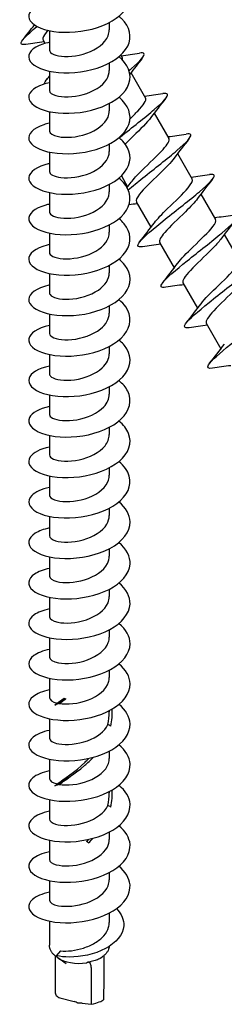
# Model space of a CAD drawing. Units: millimetres. Extents: x -987 to 399, y -7958 to 1626.
# Drawn here: x 191 to 212, y -7605 to -7509 of the extents above; entities that cross this region are included whole.
import ezdxf

# ---------------------------------------------------------------- set-up
doc = ezdxf.new("R2010")
doc.units = ezdxf.units.MM
doc.layers.add('SuP-Sichtbare-Kanten', color=7, linetype='Continuous', lineweight=25)

msp = doc.modelspace()

# ---------------------------------------------------------------- linework, layer by layer
at = {"layer": 'SuP-Sichtbare-Kanten'}
for p, q in [((192.817, -7509.05), (192.826, -7509.065)), ((194.316, -7509.631), (194.316, -7511.546)), ((200.216, -7508.831), (200.216, -7509.554)), ((193.681, -7510.545), (193.874, -7510.879)), ((201.352, -7512.031), (201.494, -7512.279)), ((194.316, -7513.615), (194.316, -7515.53)), ((200.216, -7512.815), (200.216, -7513.538)), ((202.349, -7513.759), (203.794, -7516.262)), ((200.216, -7516.799), (200.216, -7517.522)), ((194.316, -7517.599), (194.316, -7519.514)), ((204.649, -7517.743), (206.094, -7520.246)), ((200.216, -7520.782), (200.216, -7521.506)), ((194.316, -7521.583), (194.316, -7523.497)), ((206.949, -7521.726), (208.394, -7524.23)), ((201.408, -7523.929), (202.026, -7525)), ((200.216, -7524.766), (200.216, -7525.489)), ((194.316, -7525.566), (194.316, -7527.481)), ((209.249, -7525.71), (210.694, -7528.213)), ((202.881, -7526.48), (204.326, -7528.984)), ((200.216, -7528.75), (200.216, -7529.473)), ((194.316, -7529.55), (194.316, -7531.465)), ((211.549, -7529.694), (212.994, -7532.197)), ((205.181, -7530.464), (206.626, -7532.967)), ((200.216, -7532.733), (200.216, -7533.457)), ((194.316, -7533.534), (194.316, -7535.449)), ((207.481, -7534.448), (208.926, -7536.951)), ((200.216, -7536.717), (200.216, -7537.44)), ((194.316, -7537.517), (194.316, -7539.432)), ((209.781, -7538.431), (211.226, -7540.935)), ((200.216, -7540.701), (200.216, -7541.424)), ((194.316, -7541.501), (194.316, -7543.416)), ((194.316, -7545.485), (194.316, -7547.4)), ((200.216, -7544.685), (200.216, -7545.408)), ((194.316, -7549.469), (194.316, -7551.383)), ((200.216, -7548.668), (200.216, -7549.392)), ((200.216, -7552.652), (200.216, -7553.375)), ((194.316, -7553.452), (194.316, -7555.367)), ((200.216, -7556.636), (200.216, -7557.359)), ((194.316, -7557.436), (194.316, -7559.351)), ((200.216, -7560.619), (200.216, -7561.343)), ((194.316, -7561.42), (194.316, -7563.335)), ((200.216, -7564.603), (200.216, -7565.326)), ((194.316, -7565.403), (194.316, -7567.318)), ((200.216, -7568.587), (200.216, -7569.31)), ((194.316, -7569.387), (194.316, -7571.302)), ((200.216, -7572.571), (200.216, -7573.294)), ((194.316, -7573.371), (194.316, -7575.286)), ((195.751, -7575.329), (195.702, -7575.488)), ((195.702, -7575.488), (195.943, -7575.382)), ((200.216, -7576.554), (200.216, -7576.679)), ((194.316, -7577.355), (194.316, -7579.269)), ((194.316, -7581.338), (194.316, -7583.253)), ((200.216, -7580.538), (200.216, -7581.261)), ((194.316, -7585.322), (194.316, -7587.237)), ((200.216, -7584.522), (200.216, -7584.647)), ((200.216, -7588.505), (200.216, -7589.229)), ((194.316, -7589.306), (194.316, -7591.221)), ((198.174, -7589.567), (197.984, -7589.437)), ((200.216, -7592.489), (200.216, -7593.212)), ((194.316, -7593.289), (194.316, -7595.204)), ((200.216, -7596.473), (200.216, -7597.396)), ((194.316, -7597.273), (194.316, -7599.648)), ((194.867, -7600.681), (194.867, -7602.874)), ((195.143, -7600.881), (194.977, -7600.764)), ((195.022, -7600.673), (195.427, -7600.213)), ((199.389, -7600.881), (199.555, -7600.764)), ((199.665, -7600.681), (199.665, -7603.21)), ((195.964, -7601.485), (195.13, -7600.872)), ((198.438, -7601.822), (198.438, -7605.46)), ((195.325, -7604.807), (196.742, -7605.187)), ((197.526, -7605.357), (198.438, -7605.46))]:
    msp.add_line(p, q, dxfattribs=at)
for centre, major_axis, ratio, start_param, end_param in [((197.266, -7574.064), (-2.95, 0), 0.5, 1.031417, 1.105968), ((197.266, -7600.131), (2.6, 0), 0.5, 3.757072, 4.982914), ((197.266, -7600.131), (2.6, 0), 0.5, 5.64817, 5.667706), ((196.575, -7605.969), (0.95, -0.343), 0.789145, 1.259124, 1.678329), ((196.622, -7605.57), (1.026, 0.165), 0.141658, 0.468277, 1.036668), ((197.165, -7605.39), (2.499, 0.438), 0.13075, 5.223723, 6.096229)]:
    msp.add_ellipse(centre, major_axis=major_axis, ratio=ratio, start_param=start_param, end_param=end_param, dxfattribs=at)
for points, knots in [([(194.317, -7506.788), (194.071, -7506.838), (193.84, -7506.9), (193.631, -7506.972), (192.603, -7507.326), (192.105, -7507.92), (192.316, -7508.471), (192.526, -7509.022), (193.441, -7509.515), (194.732, -7509.705), (196.022, -7509.894), (197.66, -7509.772), (199.058, -7509.314), (200.455, -7508.856), (201.582, -7508.068), (202.033, -7507.165), (202.484, -7506.262), (202.251, -7505.259), (201.417, -7504.448), (201.338, -7504.372), (201.255, -7504.298), (201.167, -7504.225)], [138.577841, 138.577841, 138.577841, 138.577841, 138.760593, 138.760593, 138.760593, 139.658789, 139.658789, 139.658789, 140.556885, 140.556885, 140.556885, 141.454882, 141.454882, 141.454882, 142.352781, 142.352781, 142.352781, 143.250581, 143.250581, 143.250581, 143.334808, 143.334808, 143.334808, 143.334808]), ([(194.317, -7510.771), (194.08, -7510.82), (193.858, -7510.879), (193.655, -7510.947), (192.619, -7511.298), (192.11, -7511.891), (192.311, -7512.443), (192.513, -7512.995), (193.42, -7513.492), (194.708, -7513.685), (195.995, -7513.878), (197.634, -7513.76), (199.035, -7513.306), (200.436, -7512.851), (201.569, -7512.064), (202.027, -7511.162), (202.484, -7510.259), (202.257, -7509.254), (201.426, -7508.441), (201.345, -7508.362), (201.259, -7508.284), (201.167, -7508.209)], [132.294656, 132.294656, 132.294656, 132.294656, 132.470376, 132.470376, 132.470376, 133.369288, 133.369288, 133.369288, 134.268095, 134.268095, 134.268095, 135.166799, 135.166799, 135.166799, 136.0654, 136.0654, 136.0654, 136.963899, 136.963899, 136.963899, 137.051623, 137.051623, 137.051623, 137.051623]), ([(191.986, -7510.986), (191.418, -7511.071), (191.377, -7510.851), (191.848, -7510.335), (192.118, -7510.04), (192.552, -7509.65), (193.081, -7509.205)], [138.795261, 138.795261, 138.795261, 138.795261, 139.658789, 139.658789, 139.658789, 140.153182, 140.153182, 140.153182, 140.153182]), ([(194.163, -7509.593), (193.89, -7509.91), (193.707, -7510.174), (193.665, -7510.357), (193.647, -7510.433), (193.654, -7510.495), (193.685, -7510.543)], [-139.974367, -139.974367, -139.974367, -139.974367, -139.4117255, -139.4117255, -139.4117255, -139.1777421, -139.1777421, -139.1777421, -139.1777421]), ([(194.324, -7511.546), (194.325, -7511.698), (194.464, -7511.85), (194.739, -7511.964), (195.259, -7512.179), (196.248, -7512.242), (197.256, -7512.027), (198.265, -7511.812), (199.257, -7511.318), (199.783, -7510.671), (200.064, -7510.325), (200.207, -7509.94), (200.208, -7509.554)], [133.234394, 133.234394, 133.234394, 133.234394, 133.776518, 133.776518, 133.776518, 134.802007, 134.802007, 134.802007, 135.827362, 135.827362, 135.827362, 136.375986, 136.375986, 136.375986, 136.375986]), ([(194.317, -7514.755), (194.096, -7514.8), (193.889, -7514.854), (193.698, -7514.917), (192.647, -7515.262), (192.119, -7515.852), (192.304, -7516.406), (192.489, -7516.96), (193.382, -7517.461), (194.662, -7517.662), (195.942, -7517.862), (197.581, -7517.753), (198.988, -7517.304), (200.395, -7516.856), (201.541, -7516.074), (202.012, -7515.173), (202.483, -7514.272), (202.27, -7513.265), (201.45, -7512.448), (201.362, -7512.361), (201.267, -7512.275), (201.167, -7512.193)], [126.011471, 126.011471, 126.011471, 126.011471, 126.175035, 126.175035, 126.175035, 127.074691, 127.074691, 127.074691, 127.974239, 127.974239, 127.974239, 128.873679, 128.873679, 128.873679, 129.773012, 129.773012, 129.773012, 130.672239, 130.672239, 130.672239, 130.768438, 130.768438, 130.768438, 130.768438]), ([(201.499, -7512.502), (201.52, -7512.437), (201.526, -7512.381), (201.515, -7512.334), (201.511, -7512.314), (201.504, -7512.296), (201.494, -7512.279)], [129.4854602, 129.4854602, 129.4854602, 129.4854602, 129.6732031, 129.6732031, 129.6732031, 129.7529641, 129.7529641, 129.7529641, 129.7529641]), ([(202.165, -7513.559), (202.245, -7513.493), (202.322, -7513.427), (202.396, -7513.363), (203.286, -7512.596), (203.77, -7512.063), (203.635, -7511.888), (203.58, -7511.817), (203.425, -7511.805), (203.184, -7511.841)], [128.798672, 128.798672, 128.798672, 128.798672, 128.873679, 128.873679, 128.873679, 129.773012, 129.773012, 129.773012, 130.135445, 130.135445, 130.135445, 130.135445]), ([(194.323, -7515.53), (194.327, -7515.717), (194.544, -7515.904), (194.953, -7516.021), (195.579, -7516.2), (196.632, -7516.198), (197.634, -7515.918), (198.635, -7515.638), (199.549, -7515.083), (199.96, -7514.405), (200.128, -7514.128), (200.21, -7513.833), (200.208, -7513.538)], [126.951208, 126.951208, 126.951208, 126.951208, 127.620717, 127.620717, 127.620717, 128.64703, 128.64703, 128.64703, 129.673203, 129.673203, 129.673203, 130.092801, 130.092801, 130.092801, 130.092801]), ([(193.828, -7514.874), (193.802, -7514.768), (193.906, -7514.586), (194.138, -7514.33), (194.191, -7514.272), (194.251, -7514.209), (194.317, -7514.143)], [132.9376744, 132.9376744, 132.9376744, 132.9376744, 133.3692876, 133.3692876, 133.3692876, 133.4682378, 133.4682378, 133.4682378, 133.4682378]), ([(194.317, -7518.738), (194.12, -7518.779), (193.933, -7518.826), (193.76, -7518.881), (192.69, -7519.217), (192.134, -7519.803), (192.294, -7520.359), (192.454, -7520.914), (193.326, -7521.424), (194.594, -7521.635), (195.862, -7521.845), (197.501, -7521.748), (198.917, -7521.31), (200.333, -7520.872), (201.497, -7520.099), (201.989, -7519.2), (202.481, -7518.301), (202.291, -7517.292), (201.487, -7516.469), (201.389, -7516.369), (201.281, -7516.271), (201.166, -7516.177)], [119.728286, 119.728286, 119.728286, 119.728286, 119.874362, 119.874362, 119.874362, 120.774793, 120.774793, 120.774793, 121.675111, 121.675111, 121.675111, 122.575317, 122.575317, 122.575317, 123.475412, 123.475412, 123.475412, 124.375396, 124.375396, 124.375396, 124.485252, 124.485252, 124.485252, 124.485252]), ([(201.185, -7520.175), (201.226, -7520.142), (201.267, -7520.109), (201.308, -7520.076), (202.465, -7519.155), (203.747, -7518.161), (204.651, -7517.386), (205.554, -7516.611), (206.058, -7516.066), (205.941, -7515.88), (205.892, -7515.802), (205.734, -7515.787), (205.484, -7515.825)], [121.643019, 121.643019, 121.643019, 121.643019, 121.675111, 121.675111, 121.675111, 122.575317, 122.575317, 122.575317, 123.475412, 123.475412, 123.475412, 123.85226, 123.85226, 123.85226, 123.85226]), ([(202.261, -7518.302), (202.533, -7518.037), (202.792, -7517.779), (203.017, -7517.542), (203.593, -7516.932), (203.912, -7516.472), (203.794, -7516.262)], [122.104731, 122.104731, 122.104731, 122.104731, 122.487029, 122.487029, 122.487029, 123.469779, 123.469779, 123.469779, 123.469779]), ([(194.32, -7519.513), (194.326, -7519.734), (194.639, -7519.955), (195.193, -7520.061), (195.912, -7520.199), (197.011, -7520.131), (197.991, -7519.79), (198.969, -7519.449), (199.794, -7518.839), (200.088, -7518.139), (200.173, -7517.937), (200.212, -7517.73), (200.21, -7517.522)], [120.668023, 120.668023, 120.668023, 120.668023, 121.45986, 121.45986, 121.45986, 122.487029, 122.487029, 122.487029, 123.514053, 123.514053, 123.514053, 123.809616, 123.809616, 123.809616, 123.809616]), ([(204.315, -7518.19), (203.967, -7518.665), (203.275, -7519.338), (202.568, -7520.019), (202.297, -7520.28), (202.028, -7520.54), (201.779, -7520.788)], [-122.871337, -122.871337, -122.871337, -122.871337, -121.902074, -121.902074, -121.902074, -121.530849, -121.530849, -121.530849, -121.530849]), ([(194.316, -7522.722), (194.151, -7522.756), (193.992, -7522.795), (193.843, -7522.839), (192.748, -7523.163), (192.157, -7523.743), (192.284, -7524.301), (192.41, -7524.859), (193.252, -7525.378), (194.504, -7525.603), (195.756, -7525.827), (197.392, -7525.747), (198.819, -7525.324), (200.246, -7524.9), (201.435, -7524.137), (201.956, -7523.243), (202.476, -7522.348), (202.317, -7521.337), (201.537, -7520.505), (201.425, -7520.386), (201.301, -7520.271), (201.166, -7520.161)], [113.4451, 113.4451, 113.4451, 113.4451, 113.56815, 113.56815, 113.56815, 114.469385, 114.469385, 114.469385, 115.370502, 115.370502, 115.370502, 116.271504, 116.271504, 116.271504, 117.17239, 117.17239, 117.17239, 118.073162, 118.073162, 118.073162, 118.202067, 118.202067, 118.202067, 118.202067]), ([(202.092, -7525.301), (202.511, -7524.943), (203.001, -7524.544), (203.526, -7524.126), (204.678, -7523.207), (205.967, -7522.209), (206.888, -7521.423), (207.809, -7520.638), (208.339, -7520.077), (208.248, -7519.876), (208.207, -7519.788), (208.046, -7519.769), (207.783, -7519.809)], [114.959991, 114.959991, 114.959991, 114.959991, 115.370502, 115.370502, 115.370502, 116.271504, 116.271504, 116.271504, 117.17239, 117.17239, 117.17239, 117.569075, 117.569075, 117.569075, 117.569075]), ([(202.365, -7524.549), (202.599, -7524.231), (202.978, -7523.829), (203.424, -7523.388), (204.129, -7522.691), (204.973, -7521.914), (205.514, -7521.312), (205.969, -7520.806), (206.192, -7520.433), (206.092, -7520.247)], [114.643443, 114.643443, 114.643443, 114.643443, 115.293753, 115.293753, 115.293753, 116.321811, 116.321811, 116.321811, 117.186593, 117.186593, 117.186593, 117.186593]), ([(194.317, -7523.497), (194.323, -7523.751), (194.748, -7524.002), (195.453, -7524.085), (196.25, -7524.178), (197.378, -7524.045), (198.322, -7523.647), (199.266, -7523.248), (199.992, -7522.592), (200.17, -7521.877), (200.2, -7521.754), (200.215, -7521.63), (200.213, -7521.506)], [114.384838, 114.384838, 114.384838, 114.384838, 115.293753, 115.293753, 115.293753, 116.321811, 116.321811, 116.321811, 117.349718, 117.349718, 117.349718, 117.52643, 117.52643, 117.52643, 117.52643]), ([(206.614, -7522.175), (206.308, -7522.59), (205.75, -7523.15), (205.139, -7523.741), (204.398, -7524.458), (203.611, -7525.201), (203.191, -7525.732), (202.917, -7526.081), (202.808, -7526.333), (202.887, -7526.477)], [-116.588152, -116.588152, -116.588152, -116.588152, -115.743317, -115.743317, -115.743317, -114.717828, -114.717828, -114.717828, -114.045001, -114.045001, -114.045001, -114.045001]), ([(194.316, -7526.705), (194.189, -7526.731), (194.066, -7526.76), (193.949, -7526.793), (192.824, -7527.101), (192.189, -7527.673), (192.274, -7528.233), (192.359, -7528.793), (193.162, -7529.324), (194.392, -7529.565), (195.622, -7529.807), (197.253, -7529.749), (198.694, -7529.344), (200.134, -7528.939), (201.353, -7528.191), (201.91, -7527.302), (202.467, -7526.414), (202.349, -7525.399), (201.6, -7524.558), (201.472, -7524.414), (201.327, -7524.276), (201.166, -7524.145)], [107.161915, 107.161915, 107.161915, 107.161915, 107.256188, 107.256188, 107.256188, 108.158257, 108.158257, 108.158257, 109.060205, 109.060205, 109.060205, 109.962032, 109.962032, 109.962032, 110.86374, 110.86374, 110.86374, 111.765328, 111.765328, 111.765328, 111.918882, 111.918882, 111.918882, 111.918882]), ([(203.487, -7530.904), (202.978, -7530.978), (202.884, -7530.813), (203.223, -7530.397), (203.616, -7529.917), (204.579, -7529.107), (205.722, -7528.192), (206.866, -7527.278), (208.164, -7526.274), (209.106, -7525.476), (210.048, -7524.678), (210.612, -7524.098), (210.554, -7523.878), (210.527, -7523.775), (210.363, -7523.751), (210.083, -7523.793)], [107.379334, 107.379334, 107.379334, 107.379334, 108.158257, 108.158257, 108.158257, 109.060205, 109.060205, 109.060205, 109.962032, 109.962032, 109.962032, 110.86374, 110.86374, 110.86374, 111.285889, 111.285889, 111.285889, 111.285889]), ([(204.663, -7528.534), (204.939, -7528.16), (205.416, -7527.67), (205.958, -7527.142), (206.689, -7526.43), (207.507, -7525.668), (207.98, -7525.105), (208.326, -7524.693), (208.477, -7524.394), (208.39, -7524.232)], [108.360257, 108.360257, 108.360257, 108.360257, 109.1222, 109.1222, 109.1222, 110.151178, 110.151178, 110.151178, 110.903408, 110.903408, 110.903408, 110.903408]), ([(194.316, -7527.481), (194.316, -7527.767), (194.868, -7528.045), (195.723, -7528.091), (196.586, -7528.138), (197.727, -7527.941), (198.625, -7527.491), (199.523, -7527.04), (200.146, -7526.345), (200.21, -7525.623), (200.214, -7525.578), (200.216, -7525.534), (200.215, -7525.489)], [108.101652, 108.101652, 108.101652, 108.101652, 109.1222, 109.1222, 109.1222, 110.151178, 110.151178, 110.151178, 111.180002, 111.180002, 111.180002, 111.243245, 111.243245, 111.243245, 111.243245]), ([(208.912, -7526.16), (208.655, -7526.509), (208.224, -7526.958), (207.726, -7527.445), (207.009, -7528.148), (206.181, -7528.914), (205.676, -7529.495), (205.276, -7529.953), (205.091, -7530.288), (205.184, -7530.462)], [-110.304966, -110.304966, -110.304966, -110.304966, -109.594321, -109.594321, -109.594321, -108.570383, -108.570383, -108.570383, -107.761816, -107.761816, -107.761816, -107.761816]), ([(194.316, -7530.689), (194.236, -7530.705), (194.157, -7530.723), (194.081, -7530.742), (192.921, -7531.03), (192.233, -7531.592), (192.267, -7532.153), (192.301, -7532.715), (193.057, -7533.26), (194.259, -7533.522), (195.461, -7533.783), (197.084, -7533.752), (198.539, -7533.369), (199.993, -7532.987), (201.249, -7532.258), (201.85, -7531.378), (202.45, -7530.498), (202.384, -7529.481), (201.674, -7528.627), (201.529, -7528.453), (201.358, -7528.287), (201.165, -7528.129)], [100.87873, 100.87873, 100.87873, 100.87873, 100.938264, 100.938264, 100.938264, 101.841198, 101.841198, 101.841198, 102.744006, 102.744006, 102.744006, 103.646689, 103.646689, 103.646689, 104.549249, 104.549249, 104.549249, 105.451685, 105.451685, 105.451685, 105.635696, 105.635696, 105.635696, 105.635696]), ([(205.788, -7534.887), (205.302, -7534.958), (205.191, -7534.812), (205.481, -7534.434), (205.833, -7533.976), (206.765, -7533.184), (207.897, -7532.276), (209.03, -7531.368), (210.337, -7530.359), (211.304, -7529.546), (212.271, -7528.733), (212.876, -7528.13), (212.858, -7527.886), (212.849, -7527.763), (212.683, -7527.732), (212.383, -7527.777)], [101.096149, 101.096149, 101.096149, 101.096149, 101.841198, 101.841198, 101.841198, 102.744006, 102.744006, 102.744006, 103.646689, 103.646689, 103.646689, 104.549249, 104.549249, 104.549249, 105.002704, 105.002704, 105.002704, 105.002704]), ([(206.961, -7532.519), (207.275, -7532.093), (207.857, -7531.512), (208.487, -7530.904), (209.233, -7530.183), (210.015, -7529.441), (210.417, -7528.919), (210.669, -7528.592), (210.764, -7528.355), (210.688, -7528.217)], [102.077072, 102.077072, 102.077072, 102.077072, 102.945001, 102.945001, 102.945001, 103.974935, 103.974935, 103.974935, 104.620223, 104.620223, 104.620223, 104.620223]), ([(194.317, -7531.465), (194.316, -7531.492), (194.32, -7531.519), (194.33, -7531.546), (194.427, -7531.832), (195.083, -7532.082), (195.998, -7532.082), (196.912, -7532.082), (198.052, -7531.824), (198.896, -7531.327), (199.704, -7530.851), (200.213, -7530.165), (200.216, -7529.473)], [101.818467, 101.818467, 101.818467, 101.818467, 101.914906, 101.914906, 101.914906, 102.945001, 102.945001, 102.945001, 103.974935, 103.974935, 103.974935, 104.96006, 104.96006, 104.96006, 104.96006]), ([(211.21, -7530.145), (211.006, -7530.422), (210.694, -7530.763), (210.318, -7531.139), (209.643, -7531.818), (208.792, -7532.597), (208.207, -7533.223), (207.662, -7533.806), (207.369, -7534.244), (207.481, -7534.447)], [-104.021781, -104.021781, -104.021781, -104.021781, -103.454094, -103.454094, -103.454094, -102.431582, -102.431582, -102.431582, -101.47863, -101.47863, -101.47863, -101.47863]), ([(208.089, -7538.87), (207.629, -7538.937), (207.501, -7538.812), (207.738, -7538.477), (208.041, -7538.047), (208.934, -7537.277), (210.051, -7536.377), (211.169, -7535.477), (212.484, -7534.463), (213.48, -7533.634), (214.475, -7532.805), (215.126, -7532.174), (215.157, -7531.902), (215.174, -7531.754), (215.006, -7531.712), (214.683, -7531.76)], [94.812964, 94.812964, 94.812964, 94.812964, 95.517993, 95.517993, 95.517993, 96.421692, 96.421692, 96.421692, 97.325263, 97.325263, 97.325263, 98.228704, 98.228704, 98.228704, 98.719519, 98.719519, 98.719519, 98.719519]), ([(194.316, -7534.672), (194.291, -7534.677), (194.266, -7534.683), (194.241, -7534.688), (193.042, -7534.953), (192.293, -7535.5), (192.267, -7536.062), (192.241, -7536.624), (192.938, -7537.185), (194.105, -7537.47), (195.272, -7537.755), (196.883, -7537.755), (198.353, -7537.4), (199.823, -7537.045), (201.12, -7536.34), (201.772, -7535.47), (202.424, -7534.601), (202.419, -7533.582), (201.757, -7532.715), (201.595, -7532.504), (201.395, -7532.302), (201.164, -7532.113)], [94.595544, 94.595544, 94.595544, 94.595544, 94.614164, 94.614164, 94.614164, 95.517993, 95.517993, 95.517993, 96.421692, 96.421692, 96.421692, 97.325263, 97.325263, 97.325263, 98.228704, 98.228704, 98.228704, 99.132018, 99.132018, 99.132018, 99.352511, 99.352511, 99.352511, 99.352511]), ([(209.26, -7536.503), (209.608, -7536.029), (210.299, -7535.358), (211.005, -7534.677), (211.757, -7533.952), (212.496, -7533.235), (212.825, -7532.755), (212.998, -7532.502), (213.053, -7532.317), (212.987, -7532.201)], [95.793887, 95.793887, 95.793887, 95.793887, 96.761959, 96.761959, 96.761959, 97.79288, 97.79288, 97.79288, 98.337038, 98.337038, 98.337038, 98.337038]), ([(194.319, -7535.449), (194.317, -7535.504), (194.335, -7535.558), (194.372, -7535.611), (194.569, -7535.891), (195.316, -7536.106), (196.271, -7536.059), (197.225, -7536.012), (198.352, -7535.697), (199.136, -7535.158), (199.808, -7534.695), (200.207, -7534.077), (200.214, -7533.456)], [95.535282, 95.535282, 95.535282, 95.535282, 95.73087, 95.73087, 95.73087, 96.761959, 96.761959, 96.761959, 97.79288, 97.79288, 97.79288, 98.676874, 98.676874, 98.676874, 98.676874]), ([(213.509, -7534.129), (213.316, -7534.393), (213.025, -7534.713), (212.674, -7535.068), (211.996, -7535.752), (211.124, -7536.549), (210.523, -7537.189), (209.968, -7537.781), (209.668, -7538.225), (209.782, -7538.431)], [-97.738596, -97.738596, -97.738596, -97.738596, -97.19889, -97.19889, -97.19889, -96.1578, -96.1578, -96.1578, -95.195445, -95.195445, -95.195445, -95.195445]), ([(210.39, -7542.853), (209.96, -7542.916), (209.817, -7542.813), (209.996, -7542.524), (210.241, -7542.127), (211.087, -7541.384), (212.184, -7540.496), (213.281, -7539.607), (214.604, -7538.589), (215.63, -7537.742), (216.656, -7536.894), (217.361, -7536.232), (217.449, -7535.927), (217.5, -7535.747), (217.334, -7535.692), (216.983, -7535.744)], [88.529778, 88.529778, 88.529778, 88.529778, 89.188427, 89.188427, 89.188427, 90.093048, 90.093048, 90.093048, 90.997536, 90.997536, 90.997536, 91.901891, 91.901891, 91.901891, 92.436333, 92.436333, 92.436333, 92.436333]), ([(194.316, -7538.656), (193.139, -7538.902), (192.369, -7539.416), (192.276, -7539.96), (192.18, -7540.521), (192.808, -7541.097), (193.932, -7541.408), (195.056, -7541.72), (196.65, -7541.756), (198.135, -7541.434), (199.619, -7541.112), (200.961, -7540.434), (201.673, -7539.579), (202.385, -7538.724), (202.451, -7537.704), (201.847, -7536.823), (201.671, -7536.566), (201.439, -7536.323), (201.163, -7536.097)], [88.312359, 88.312359, 88.312359, 88.312359, 89.188427, 89.188427, 89.188427, 90.093048, 90.093048, 90.093048, 90.997536, 90.997536, 90.997536, 91.901891, 91.901891, 91.901891, 92.806113, 92.806113, 92.806113, 93.069326, 93.069326, 93.069326, 93.069326]), ([(194.321, -7539.433), (194.319, -7539.513), (194.357, -7539.594), (194.438, -7539.669), (194.727, -7539.937), (195.553, -7540.117), (196.536, -7540.024), (197.519, -7539.931), (198.624, -7539.563), (199.344, -7538.987), (199.895, -7538.547), (200.205, -7537.994), (200.211, -7537.44)], [89.252097, 89.252097, 89.252097, 89.252097, 89.540754, 89.540754, 89.540754, 90.57287, 90.57287, 90.57287, 91.604814, 91.604814, 91.604814, 92.393689, 92.393689, 92.393689, 92.393689]), ([(194.317, -7542.64), (193.213, -7542.872), (192.459, -7543.338), (192.3, -7543.845), (192.124, -7544.403), (192.672, -7544.996), (193.743, -7545.336), (194.814, -7545.676), (196.385, -7545.753), (197.882, -7545.469), (199.379, -7545.184), (200.771, -7544.541), (201.549, -7543.703), (202.328, -7542.866), (202.476, -7541.848), (201.94, -7540.952), (201.755, -7540.642), (201.489, -7540.349), (201.162, -7540.081)], [82.029174, 82.029174, 82.029174, 82.029174, 82.852281, 82.852281, 82.852281, 83.757856, 83.757856, 83.757856, 84.663292, 84.663292, 84.663292, 85.568592, 85.568592, 85.568592, 86.473754, 86.473754, 86.473754, 86.786141, 86.786141, 86.786141, 86.786141]), ([(194.323, -7543.416), (194.321, -7543.521), (194.386, -7543.626), (194.521, -7543.719), (194.894, -7543.973), (195.787, -7544.115), (196.789, -7543.979), (197.792, -7543.842), (198.868, -7543.425), (199.522, -7542.818), (199.966, -7542.407), (200.205, -7541.915), (200.209, -7541.424)], [82.968911, 82.968911, 82.968911, 82.968911, 83.344354, 83.344354, 83.344354, 84.377532, 84.377532, 84.377532, 85.410531, 85.410531, 85.410531, 86.110504, 86.110504, 86.110504, 86.110504]), ([(194.318, -7546.624), (193.296, -7546.84), (192.567, -7547.254), (192.343, -7547.719), (192.078, -7548.271), (192.533, -7548.879), (193.54, -7549.25), (194.548, -7549.622), (196.087, -7549.744), (197.595, -7549.503), (199.102, -7549.262), (200.545, -7548.658), (201.396, -7547.843), (202.247, -7547.027), (202.488, -7546.014), (202.031, -7545.103), (201.846, -7544.732), (201.546, -7544.381), (201.161, -7544.065)], [75.745988, 75.745988, 75.745988, 75.745988, 76.509335, 76.509335, 76.509335, 77.415895, 77.415895, 77.415895, 78.322312, 78.322312, 78.322312, 79.228587, 79.228587, 79.228587, 80.134721, 80.134721, 80.134721, 80.502955, 80.502955, 80.502955, 80.502955]), ([(194.324, -7547.4), (194.323, -7547.527), (194.42, -7547.655), (194.617, -7547.76), (195.065, -7547.998), (196.014, -7548.103), (197.028, -7547.925), (198.041, -7547.748), (199.082, -7547.286), (199.671, -7546.653), (200.023, -7546.275), (200.205, -7545.841), (200.208, -7545.408)], [76.685726, 76.685726, 76.685726, 76.685726, 77.141464, 77.141464, 77.141464, 78.175738, 78.175738, 78.175738, 79.209828, 79.209828, 79.209828, 79.827319, 79.827319, 79.827319, 79.827319]), ([(194.319, -7550.608), (193.387, -7550.806), (192.692, -7551.166), (192.413, -7551.582), (192.049, -7552.124), (192.397, -7552.746), (193.329, -7553.15), (194.262, -7553.553), (195.759, -7553.726), (197.271, -7553.533), (198.783, -7553.34), (200.278, -7552.783), (201.208, -7551.995), (202.138, -7551.208), (202.483, -7550.202), (202.117, -7549.277), (201.943, -7548.837), (201.61, -7548.42), (201.161, -7548.049)], [69.462803, 69.462803, 69.462803, 69.462803, 70.159365, 70.159365, 70.159365, 71.066942, 71.066942, 71.066942, 71.974372, 71.974372, 71.974372, 72.881655, 72.881655, 72.881655, 73.788792, 73.788792, 73.788792, 74.21977, 74.21977, 74.21977, 74.21977]), ([(194.324, -7551.383), (194.325, -7551.532), (194.457, -7551.68), (194.72, -7551.793), (195.234, -7552.013), (196.23, -7552.082), (197.248, -7551.866), (198.266, -7551.651), (199.269, -7551.15), (199.794, -7550.495), (200.068, -7550.153), (200.207, -7549.772), (200.207, -7549.391)], [70.402541, 70.402541, 70.402541, 70.402541, 70.931875, 70.931875, 70.931875, 71.967281, 71.967281, 71.967281, 73.002495, 73.002495, 73.002495, 73.544133, 73.544133, 73.544133, 73.544133]), ([(194.321, -7554.594), (193.525, -7554.761), (192.898, -7555.045), (192.562, -7555.385), (192.042, -7555.912), (192.235, -7556.559), (193.07, -7557.008), (193.901, -7557.456), (195.35, -7557.693), (196.874, -7557.559), (198.392, -7557.426), (199.952, -7556.923), (200.974, -7556.165), (201.991, -7555.41), (202.453, -7554.415), (202.19, -7553.476), (202.044, -7552.959), (201.681, -7552.464), (201.16, -7552.032)], [63.179618, 63.179618, 63.179618, 63.179618, 63.773357, 63.773357, 63.773357, 64.694336, 64.694336, 64.694336, 65.611718, 65.611718, 65.611718, 66.525516, 66.525516, 66.525516, 67.435744, 67.435744, 67.435744, 67.936585, 67.936585, 67.936585, 67.936585]), ([(194.324, -7555.367), (194.326, -7555.534), (194.495, -7555.701), (194.824, -7555.817), (195.397, -7556.02), (196.431, -7556.055), (197.448, -7555.804), (198.465, -7555.554), (199.428, -7555.019), (199.892, -7554.346), (200.104, -7554.04), (200.208, -7553.708), (200.207, -7553.375)], [64.119355, 64.119355, 64.119355, 64.119355, 64.715378, 64.715378, 64.715378, 65.75195, 65.75195, 65.75195, 66.788325, 66.788325, 66.788325, 67.260948, 67.260948, 67.260948, 67.260948]), ([(194.321, -7558.578), (193.743, -7558.698), (193.254, -7558.878), (192.904, -7559.099), (192.175, -7559.56), (192.071, -7560.187), (192.629, -7560.689), (193.187, -7561.191), (194.395, -7561.554), (195.822, -7561.58), (197.32, -7561.608), (199.027, -7561.257), (200.277, -7560.587), (201.521, -7559.92), (202.283, -7558.948), (202.266, -7557.971), (202.253, -7557.277), (201.849, -7556.589), (201.162, -7556.015)], [56.896432, 56.896432, 56.896432, 56.896432, 57.325363, 57.325363, 57.325363, 58.219701, 58.219701, 58.219701, 59.114002, 59.114002, 59.114002, 60.053181, 60.053181, 60.053181, 60.988693, 60.988693, 60.988693, 61.653399, 61.653399, 61.653399, 61.653399]), ([(194.323, -7559.35), (194.327, -7559.534), (194.534, -7559.717), (194.927, -7559.834), (195.549, -7560.02), (196.614, -7560.023), (197.626, -7559.741), (198.639, -7559.459), (199.563, -7558.895), (199.971, -7558.208), (200.132, -7557.936), (200.21, -7557.648), (200.208, -7557.359)], [57.83617, 57.83617, 57.83617, 57.83617, 58.491759, 58.491759, 58.491759, 59.529532, 59.529532, 59.529532, 60.567103, 60.567103, 60.567103, 60.977763, 60.977763, 60.977763, 60.977763]), ([(194.321, -7562.561), (193.714, -7562.688), (193.205, -7562.88), (192.852, -7563.116), (192.151, -7563.585), (192.083, -7564.214), (192.671, -7564.71), (193.26, -7565.206), (194.492, -7565.555), (195.929, -7565.565), (197.366, -7565.576), (198.977, -7565.243), (200.187, -7564.618), (201.397, -7563.994), (202.181, -7563.087), (202.259, -7562.153), (202.323, -7561.393), (201.917, -7560.626), (201.165, -7559.998)], [50.613247, 50.613247, 50.613247, 50.613247, 51.063945, 51.063945, 51.063945, 51.958547, 51.958547, 51.958547, 52.853111, 52.853111, 52.853111, 53.747637, 53.747637, 53.747637, 54.642124, 54.642124, 54.642124, 55.370214, 55.370214, 55.370214, 55.370214]), ([(194.322, -7563.334), (194.327, -7563.536), (194.582, -7563.738), (195.051, -7563.851), (195.717, -7564.013), (196.79, -7563.984), (197.782, -7563.679), (198.788, -7563.37), (199.675, -7562.781), (200.031, -7562.082), (200.153, -7561.843), (200.211, -7561.593), (200.209, -7561.343)], [51.552985, 51.552985, 51.552985, 51.552985, 52.274534, 52.274534, 52.274534, 53.299813, 53.299813, 53.299813, 54.338616, 54.338616, 54.338616, 54.694577, 54.694577, 54.694577, 54.694577]), ([(194.321, -7566.545), (193.688, -7566.677), (193.161, -7566.881), (192.806, -7567.132), (192.132, -7567.608), (192.096, -7568.237), (192.712, -7568.727), (193.328, -7569.217), (194.583, -7569.554), (196.028, -7569.549), (197.473, -7569.545), (199.078, -7569.195), (200.27, -7568.558), (201.462, -7567.921), (202.216, -7567.006), (202.263, -7566.071), (202.3, -7565.333), (201.895, -7564.592), (201.164, -7563.982)], [44.330062, 44.330062, 44.330062, 44.330062, 44.800653, 44.800653, 44.800653, 45.695526, 45.695526, 45.695526, 46.590359, 46.590359, 46.590359, 47.485154, 47.485154, 47.485154, 48.37991, 48.37991, 48.37991, 49.087029, 49.087029, 49.087029, 49.087029]), ([(194.321, -7567.318), (194.327, -7567.532), (194.618, -7567.746), (195.14, -7567.855), (195.85, -7568.004), (196.96, -7567.946), (197.955, -7567.607), (198.949, -7567.268), (199.791, -7566.651), (200.088, -7565.942), (200.173, -7565.741), (200.212, -7565.534), (200.21, -7565.327)], [45.269799, 45.269799, 45.269799, 45.269799, 46.036039, 46.036039, 46.036039, 47.076322, 47.076322, 47.076322, 48.11639, 48.11639, 48.11639, 48.411392, 48.411392, 48.411392, 48.411392]), ([(194.321, -7570.529), (193.664, -7570.666), (193.121, -7570.881), (192.766, -7571.144), (192.116, -7571.626), (192.11, -7572.256), (192.751, -7572.74), (193.391, -7573.225), (194.666, -7573.55), (196.118, -7573.532), (197.569, -7573.514), (199.169, -7573.15), (200.345, -7572.501), (201.52, -7571.853), (202.247, -7570.93), (202.265, -7569.995), (202.28, -7569.276), (201.875, -7568.56), (201.164, -7567.965)], [38.046877, 38.046877, 38.046877, 38.046877, 38.535437, 38.535437, 38.535437, 39.430587, 39.430587, 39.430587, 40.325698, 40.325698, 40.325698, 41.220768, 41.220768, 41.220768, 42.115799, 42.115799, 42.115799, 42.803843, 42.803843, 42.803843, 42.803843]), ([(194.32, -7571.301), (194.327, -7571.526), (194.649, -7571.75), (195.217, -7571.854), (195.954, -7571.99), (197.078, -7571.911), (198.064, -7571.552), (199.05, -7571.194), (199.861, -7570.56), (200.12, -7569.845), (200.184, -7569.669), (200.213, -7569.49), (200.211, -7569.311)], [38.986614, 38.986614, 38.986614, 38.986614, 39.789768, 39.789768, 39.789768, 40.831363, 40.831363, 40.831363, 41.872736, 41.872736, 41.872736, 42.128207, 42.128207, 42.128207, 42.128207]), ([(194.321, -7574.512), (193.643, -7574.654), (193.086, -7574.879), (192.732, -7575.154), (192.103, -7575.641), (192.123, -7576.271), (192.786, -7576.751), (193.449, -7577.23), (194.74, -7577.545), (196.198, -7577.515), (197.656, -7577.485), (199.25, -7577.107), (200.411, -7576.448), (201.571, -7575.79), (202.273, -7574.861), (202.266, -7573.925), (202.26, -7573.224), (201.857, -7572.529), (201.163, -7571.949)], [31.763691, 31.763691, 31.763691, 31.763691, 32.268248, 32.268248, 32.268248, 33.163683, 33.163683, 33.163683, 34.059078, 34.059078, 34.059078, 34.954431, 34.954431, 34.954431, 35.849743, 35.849743, 35.849743, 36.520658, 36.520658, 36.520658, 36.520658]), ([(195.279, -7575.849), (196.038, -7575.974), (197.171, -7575.878), (198.149, -7575.504), (199.128, -7575.13), (199.915, -7574.483), (200.142, -7573.763), (200.191, -7573.609), (200.214, -7573.451), (200.212, -7573.294)], [33.535499, 33.535499, 33.535499, 33.535499, 34.578442, 34.578442, 34.578442, 35.621158, 35.621158, 35.621158, 35.845021, 35.845021, 35.845021, 35.845021]), ([(194.321, -7578.496), (193.624, -7578.642), (193.056, -7578.876), (192.703, -7579.16), (192.092, -7579.652), (192.136, -7580.282), (192.818, -7580.757), (193.5, -7581.232), (194.807, -7581.537), (196.27, -7581.497), (197.732, -7581.456), (199.321, -7581.066), (200.468, -7580.399), (201.614, -7579.732), (202.294, -7578.797), (202.265, -7577.862), (202.243, -7577.177), (201.841, -7576.499), (201.163, -7575.933)], [25.480506, 25.480506, 25.480506, 25.480506, 25.999037, 25.999037, 25.999037, 26.894764, 26.894764, 26.894764, 27.790449, 27.790449, 27.790449, 28.686092, 28.686092, 28.686092, 29.581694, 29.581694, 29.581694, 30.237473, 30.237473, 30.237473, 30.237473]), ([(194.85, -7576.003), (194.889, -7575.971), (194.927, -7575.938), (195.001, -7575.873), (195.037, -7575.841), (195.073, -7575.808)], [0, 0, 0, 0, 0.01605941, 0.01605941, 0.0319414, 0.0319414, 0.0319414, 0.0319414]), ([(195.279, -7575.849), (195.208, -7575.876), (195.137, -7575.903), (194.993, -7575.954), (194.922, -7575.979), (194.85, -7576.003)], [0, 0, 0, 0, 0.02331127, 0.02331127, 0.0466859, 0.0466859, 0.0466859, 0.0466859]), ([(194.32, -7579.269), (194.326, -7579.495), (194.654, -7579.72), (195.23, -7579.824), (195.972, -7579.957), (197.097, -7579.875), (198.081, -7579.514), (199.003, -7579.175), (199.774, -7578.596), (200.071, -7577.933)], [26.420243, 26.420243, 26.420243, 26.420243, 27.229622, 27.229622, 27.229622, 28.2709, 28.2709, 28.2709, 29.247308, 29.247308, 29.247308, 29.247308]), ([(200.356, -7578.074), (200.31, -7578.049), (200.262, -7578.024), (200.167, -7577.977), (200.119, -7577.955), (200.071, -7577.933)], [0, 0, 0, 0, 0.01605941, 0.01605941, 0.0319414, 0.0319414, 0.0319414, 0.0319414]), ([(194.321, -7582.48), (193.609, -7582.629), (193.031, -7582.87), (192.679, -7583.164), (192.084, -7583.66), (192.148, -7584.289), (192.846, -7584.76), (193.545, -7585.231), (194.864, -7585.528), (196.331, -7585.479), (197.798, -7585.429), (199.382, -7585.029), (200.517, -7584.354), (201.651, -7583.679), (202.312, -7582.74), (202.263, -7581.804), (202.228, -7581.133), (201.828, -7580.472), (201.163, -7579.917)], [19.197321, 19.197321, 19.197321, 19.197321, 19.727754, 19.727754, 19.727754, 20.62378, 20.62378, 20.62378, 21.519763, 21.519763, 21.519763, 22.415704, 22.415704, 22.415704, 23.311601, 23.311601, 23.311601, 23.954287, 23.954287, 23.954287, 23.954287]), ([(194.85, -7583.97), (195.578, -7583.525), (196.732, -7582.877), (197.805, -7581.937), (198.083, -7581.694), (198.354, -7581.433), (198.61, -7581.155)], [2.020157, 2.020157, 2.020157, 2.020157, 3.025033, 3.025033, 3.025033, 3.284947, 3.284947, 3.284947, 3.284947]), ([(195.073, -7583.775), (195.749, -7583.282), (196.829, -7582.595), (197.821, -7581.631), (197.945, -7581.511), (198.067, -7581.387), (198.186, -7581.259)], [2.057447, 2.057447, 2.057447, 2.057447, 3.085048, 3.085048, 3.085048, 3.212924, 3.212924, 3.212924, 3.212924]), ([(195.279, -7583.816), (196.037, -7583.941), (197.169, -7583.846), (198.147, -7583.473), (199.113, -7583.104), (199.894, -7582.469), (200.133, -7581.76), (200.188, -7581.596), (200.214, -7581.429), (200.212, -7581.262)], [20.969128, 20.969128, 20.969128, 20.969128, 22.011143, 22.011143, 22.011143, 23.040831, 23.040831, 23.040831, 23.278651, 23.278651, 23.278651, 23.278651]), ([(194.321, -7586.463), (193.596, -7586.616), (193.01, -7586.863), (192.66, -7587.164), (192.078, -7587.663), (192.158, -7588.292), (192.87, -7588.76), (193.582, -7589.227), (194.912, -7589.518), (196.382, -7589.46), (197.852, -7589.403), (199.433, -7588.995), (200.557, -7588.313), (201.682, -7587.632), (202.327, -7586.689), (202.261, -7585.753), (202.215, -7585.094), (201.816, -7584.446), (201.162, -7583.901)], [12.914135, 12.914135, 12.914135, 12.914135, 13.45435, 13.45435, 13.45435, 14.350682, 14.350682, 14.350682, 15.24697, 15.24697, 15.24697, 16.143215, 16.143215, 16.143215, 17.039415, 17.039415, 17.039415, 17.671102, 17.671102, 17.671102, 17.671102]), ([(194.85, -7583.97), (194.889, -7583.938), (194.927, -7583.906), (195.001, -7583.841), (195.037, -7583.808), (195.073, -7583.775)], [0, 0, 0, 0, 0.01605941, 0.01605941, 0.0319414, 0.0319414, 0.0319414, 0.0319414]), ([(195.279, -7583.816), (195.208, -7583.844), (195.137, -7583.871), (194.993, -7583.922), (194.922, -7583.946), (194.85, -7583.97)], [0, 0, 0, 0, 0.02331127, 0.02331127, 0.0466859, 0.0466859, 0.0466859, 0.0466859]), ([(194.323, -7587.236), (194.327, -7587.419), (194.532, -7587.602), (194.922, -7587.719), (195.532, -7587.902), (196.572, -7587.91), (197.572, -7587.642), (198.573, -7587.373), (199.499, -7586.83), (199.93, -7586.159), (199.985, -7586.075), (200.032, -7585.988), (200.071, -7585.901)], [13.853873, 13.853873, 13.853873, 13.853873, 14.506456, 14.506456, 14.506456, 15.528744, 15.528744, 15.528744, 16.55197, 16.55197, 16.55197, 16.680937, 16.680937, 16.680937, 16.680937]), ([(200.356, -7586.042), (200.31, -7586.016), (200.262, -7585.992), (200.167, -7585.945), (200.119, -7585.922), (200.071, -7585.901)], [0, 0, 0, 0, 0.01605941, 0.01605941, 0.0319414, 0.0319414, 0.0319414, 0.0319414]), ([(194.321, -7590.447), (193.591, -7590.6), (193.002, -7590.85), (192.653, -7591.154), (192.076, -7591.654), (192.162, -7592.284), (192.88, -7592.749), (193.597, -7593.215), (194.931, -7593.504), (196.403, -7593.443), (197.875, -7593.383), (199.454, -7592.971), (200.574, -7592.287), (201.695, -7591.603), (202.333, -7590.658), (202.26, -7589.722), (202.209, -7589.068), (201.811, -7588.426), (201.162, -7587.885)], [6.63095, 6.63095, 6.63095, 6.63095, 7.174811, 7.174811, 7.174811, 8.071457, 8.071457, 8.071457, 8.968057, 8.968057, 8.968057, 9.864613, 9.864613, 9.864613, 10.761123, 10.761123, 10.761123, 11.387917, 11.387917, 11.387917, 11.387917]), ([(194.322, -7591.22), (194.327, -7591.413), (194.558, -7591.606), (194.99, -7591.722), (195.648, -7591.899), (196.749, -7591.88), (197.769, -7591.569), (198.774, -7591.263), (199.662, -7590.678), (200.024, -7589.982), (200.15, -7589.739), (200.211, -7589.484), (200.209, -7589.229)], [7.570688, 7.570688, 7.570688, 7.570688, 8.260326, 8.260326, 8.260326, 9.312902, 9.312902, 9.312902, 10.349655, 10.349655, 10.349655, 10.71228, 10.71228, 10.71228, 10.71228]), ([(194.321, -7594.431), (193.584, -7594.586), (192.991, -7594.839), (192.642, -7595.146), (192.073, -7595.648), (192.168, -7596.278), (192.894, -7596.742), (193.619, -7597.206), (194.959, -7597.491), (196.433, -7597.426), (197.907, -7597.361), (199.484, -7596.944), (200.598, -7596.256), (201.713, -7595.568), (202.341, -7594.62), (202.258, -7593.685), (202.201, -7593.038), (201.804, -7592.404), (201.162, -7591.868)], [0.347765, 0.347765, 0.347765, 0.347765, 0.897013, 0.897013, 0.897013, 1.793979, 1.793979, 1.793979, 2.690899, 2.690899, 2.690899, 3.587773, 3.587773, 3.587773, 4.484601, 4.484601, 4.484601, 5.104732, 5.104732, 5.104732, 5.104732]), ([(194.32, -7595.204), (194.327, -7595.426), (194.642, -7595.648), (195.2, -7595.753), (195.928, -7595.891), (197.042, -7595.819), (198.026, -7595.468), (199.008, -7595.119), (199.826, -7594.498), (200.104, -7593.791), (200.178, -7593.601), (200.213, -7593.407), (200.211, -7593.213)], [1.287502, 1.287502, 1.287502, 1.287502, 2.082741, 2.082741, 2.082741, 3.119074, 3.119074, 3.119074, 4.152391, 4.152391, 4.152391, 4.429095, 4.429095, 4.429095, 4.429095]), ([(200.912, -7596.043), (201.42, -7596.567), (201.679, -7597.16), (201.642, -7597.737), (201.587, -7598.611), (200.867, -7599.433), (199.827, -7599.983), (198.762, -7600.546), (197.395, -7600.818), (196.283, -7600.811), (195.806, -7600.808), (195.375, -7600.757), (195.022, -7600.673)], [1.204182, 1.204182, 1.204182, 1.204182, 1.816931, 1.816931, 1.816931, 2.74292, 2.74292, 2.74292, 3.69079, 3.69079, 3.69079, 4.09773, 4.09773, 4.09773, 4.09773]), ([(195.427, -7600.213), (195.74, -7600.237), (196.101, -7600.229), (196.872, -7600.134), (197.276, -7600.047), (198.068, -7599.791), (198.449, -7599.624), (199.134, -7599.216), (199.431, -7598.979), (199.897, -7598.453), (200.061, -7598.168), (200.193, -7597.715), (200.216, -7597.555), (200.216, -7597.396)], [0, 0, 0, 0, 0.1249844, 0.1249844, 0.2499689, 0.2499689, 0.3749533, 0.3749533, 0.4999377, 0.4999377, 0.6249221, 0.6249221, 0.691557, 0.691557, 0.691557, 0.691557]), ([(194.977, -7600.764), (194.902, -7600.711), (194.831, -7600.654), (194.7, -7600.532), (194.64, -7600.467), (194.531, -7600.326), (194.483, -7600.251), (194.403, -7600.092), (194.371, -7600.007), (194.327, -7599.831), (194.316, -7599.74), (194.316, -7599.648)], [4.3802034, 4.3802034, 4.3802034, 4.3802034, 4.5032993, 4.5032993, 4.6263953, 4.6263953, 4.7494912, 4.7494912, 4.8725872, 4.8725872, 4.9956831, 4.9956831, 4.9956831, 4.9956831]), ([(200.21, -7599.76), (200.205, -7599.814), (200.195, -7599.867), (200.161, -7600.007), (200.129, -7600.092), (200.049, -7600.251), (200, -7600.326), (199.892, -7600.467), (199.831, -7600.532), (199.7, -7600.654), (199.63, -7600.711), (199.555, -7600.764)], [1.9045181, 1.9045181, 1.9045181, 1.9045181, 1.9771864, 1.9771864, 2.1002823, 2.1002823, 2.2233783, 2.2233783, 2.3464742, 2.3464742, 2.4695702, 2.4695702, 2.4695702, 2.4695702]), ([(197.961, -7601.384), (197.961, -7601.383), (197.962, -7601.383), (197.964, -7601.383), (197.965, -7601.383), (197.968, -7601.382), (197.97, -7601.381), (197.976, -7601.378), (197.981, -7601.376), (198.003, -7601.364), (198.024, -7601.349), (198.055, -7601.326), (198.071, -7601.314), (198.088, -7601.302)], [0, 0, 0, 0, 0.00023057, 0.00023057, 0.00056227, 0.00056227, 0.00124142, 0.00124142, 0.00313499, 0.00313499, 0.01131841, 0.01131841, 0.01860309, 0.01860309, 0.01860309, 0.01860309]), ([(198.088, -7601.302), (198.089, -7601.301), (198.089, -7601.301), (198.21, -7601.286), (198.327, -7601.267), (198.438, -7601.245)], [1.22935885, 1.22935885, 1.22935885, 1.22935885, 1.22951973, 1.22951973, 1.26632582, 1.26632582, 1.26632582, 1.26632582]), ([(198.438, -7601.822), (198.438, -7601.707), (198.416, -7601.6), (198.343, -7601.449), (198.301, -7601.395), (198.221, -7601.337), (198.188, -7601.321), (198.131, -7601.306), (198.11, -7601.302), (198.088, -7601.302)], [0, 0, 0, 0, 0.03990103, 0.03990103, 0.07046077, 0.07046077, 0.08785669, 0.08785669, 0.0971547, 0.0971547, 0.0971547, 0.0971547]), ([(199.329, -7600.922), (199.221, -7600.991), (199.085, -7601.055), (198.781, -7601.164), (198.614, -7601.209), (198.438, -7601.245)], [1.3496811, 1.3496811, 1.3496811, 1.3496811, 1.4127189, 1.4127189, 1.4722738, 1.4722738, 1.4722738, 1.4722738]), ([(199.329, -7600.922), (199.332, -7600.92), (199.335, -7600.918), (199.342, -7600.914), (199.345, -7600.911), (199.352, -7600.907), (199.355, -7600.905), (199.359, -7600.902), (199.359, -7600.902), (199.359, -7600.902)], [0, 0, 0, 0, 0.0018441, 0.0018441, 0.003683417, 0.003683417, 0.00551257, 0.00551257, 0.005521421, 0.005521421, 0.005521421, 0.005521421]), ([(194.867, -7602.874), (194.867, -7602.972), (194.867, -7603.07), (194.868, -7603.266), (194.869, -7603.364), (194.872, -7603.561), (194.874, -7603.659), (194.879, -7603.856), (194.881, -7603.955), (194.887, -7604.153), (194.891, -7604.252), (194.894, -7604.351)], [1.4177581, 1.4177581, 1.4177581, 1.4177581, 1.450914, 1.450914, 1.4840699, 1.4840699, 1.5172258, 1.5172258, 1.5503817, 1.5503817, 1.5835376, 1.5835376, 1.5835376, 1.5835376]), ([(199.665, -7603.21), (199.665, -7603.329), (199.665, -7603.449), (199.663, -7603.688), (199.662, -7603.808), (199.659, -7604.048), (199.657, -7604.168), (199.653, -7604.408), (199.65, -7604.528), (199.645, -7604.769), (199.641, -7604.889), (199.638, -7605.009)], [1.4177581, 1.4177581, 1.4177581, 1.4177581, 1.4508447, 1.4508447, 1.4839313, 1.4839313, 1.5170178, 1.5170178, 1.5501044, 1.5501044, 1.5831909, 1.5831909, 1.5831909, 1.5831909]), ([(194.894, -7604.351), (194.895, -7604.378), (194.9, -7604.406), (194.923, -7604.489), (194.951, -7604.544), (195.031, -7604.645), (195.083, -7604.691), (195.198, -7604.763), (195.26, -7604.79), (195.325, -7604.807)], [0.00951887, 0.00951887, 0.00951887, 0.00951887, 0.01985124, 0.01985124, 0.04075192, 0.04075192, 0.06224597, 0.06224597, 0.08241376, 0.08241376, 0.08241376, 0.08241376])]:
    msp.add_open_spline(points, degree=3, knots=knots, dxfattribs=at)
for points in [[(191.705, -7510.501), (192.086, -7510.024), (192.465, -7509.544), (192.831, -7509.059)], [(193.789, -7510.733), (193.189, -7510.808), (192.587, -7510.895), (191.985, -7510.986)], [(201.386, -7512.091), (201.986, -7512.016), (202.589, -7511.929), (203.19, -7511.838)], [(203.47, -7512.323), (203.055, -7512.844), (202.641, -7513.368), (202.245, -7513.897)], [(194.005, -7514.485), (194.109, -7514.355), (194.213, -7514.225), (194.316, -7514.094)], [(203.686, -7516.074), (204.286, -7516), (204.889, -7515.912), (205.49, -7515.822)], [(205.77, -7516.307), (205.274, -7516.928), (204.781, -7517.555), (204.316, -7518.19)], [(205.986, -7520.058), (206.586, -7519.984), (207.189, -7519.896), (207.79, -7519.805)], [(208.07, -7520.29), (207.574, -7520.912), (207.081, -7521.539), (206.616, -7522.174)], [(208.286, -7524.042), (208.886, -7523.967), (209.489, -7523.88), (210.09, -7523.789)], [(210.37, -7524.274), (209.874, -7524.896), (209.381, -7525.523), (208.916, -7526.158)], [(201.972, -7525.072), (202.103, -7524.899), (202.232, -7524.726), (202.36, -7524.552)], [(202.989, -7526.668), (202.713, -7526.702), (202.437, -7526.739), (202.16, -7526.778)], [(210.586, -7528.026), (211.186, -7527.951), (211.789, -7527.863), (212.39, -7527.773)], [(203.205, -7530.42), (203.701, -7529.798), (204.194, -7529.171), (204.66, -7528.536)], [(212.67, -7528.258), (212.174, -7528.88), (211.681, -7529.506), (211.216, -7530.142)], [(205.289, -7530.652), (204.689, -7530.726), (204.087, -7530.814), (203.485, -7530.905)], [(205.505, -7534.403), (206.001, -7533.782), (206.494, -7533.155), (206.96, -7532.52)], [(207.589, -7534.636), (206.989, -7534.71), (206.387, -7534.798), (205.785, -7534.888)], [(207.805, -7538.387), (208.301, -7537.765), (208.794, -7537.138), (209.26, -7536.503)], [(209.889, -7538.619), (209.289, -7538.694), (208.687, -7538.781), (208.085, -7538.872)], [(210.105, -7542.371), (210.601, -7541.749), (211.094, -7541.122), (211.56, -7540.487)], [(212.189, -7542.603), (211.589, -7542.677), (210.987, -7542.765), (210.385, -7542.856)], [(194.32, -7575.285), (194.325, -7575.49), (194.591, -7575.695), (195.073, -7575.808)], [(194.85, -7576.003), (195.093, -7575.854), (195.383, -7575.684), (195.702, -7575.488)], [(195.073, -7575.808), (195.269, -7575.664), (195.499, -7575.506), (195.751, -7575.329)], [(195.279, -7575.849), (195.479, -7575.708), (195.703, -7575.553), (195.943, -7575.382)], [(200.356, -7578.074), (200.492, -7577.522), (200.536, -7576.957), (200.495, -7576.396)], [(200.071, -7577.933), (200.167, -7577.52), (200.212, -7577.1), (200.21, -7576.68)], [(194.32, -7583.253), (194.325, -7583.458), (194.591, -7583.662), (195.073, -7583.775)], [(195.279, -7583.816), (195.634, -7583.565), (196.071, -7583.266), (196.535, -7582.913)], [(200.356, -7586.042), (200.492, -7585.49), (200.536, -7584.925), (200.495, -7584.363)], [(200.071, -7585.901), (200.167, -7585.488), (200.212, -7585.068), (200.21, -7584.647)], [(198.174, -7589.567), (198.323, -7589.424), (198.469, -7589.276), (198.611, -7589.122)], [(197.984, -7589.437), (198.052, -7589.368), (198.12, -7589.298), (198.186, -7589.227)], [(199.632, -7605.02), (199.635, -7605.016), (199.637, -7605.013), (199.638, -7605.009)]]:
    msp.add_open_spline(points, degree=3, dxfattribs=at)

doc.saveas('drawing.dxf')
